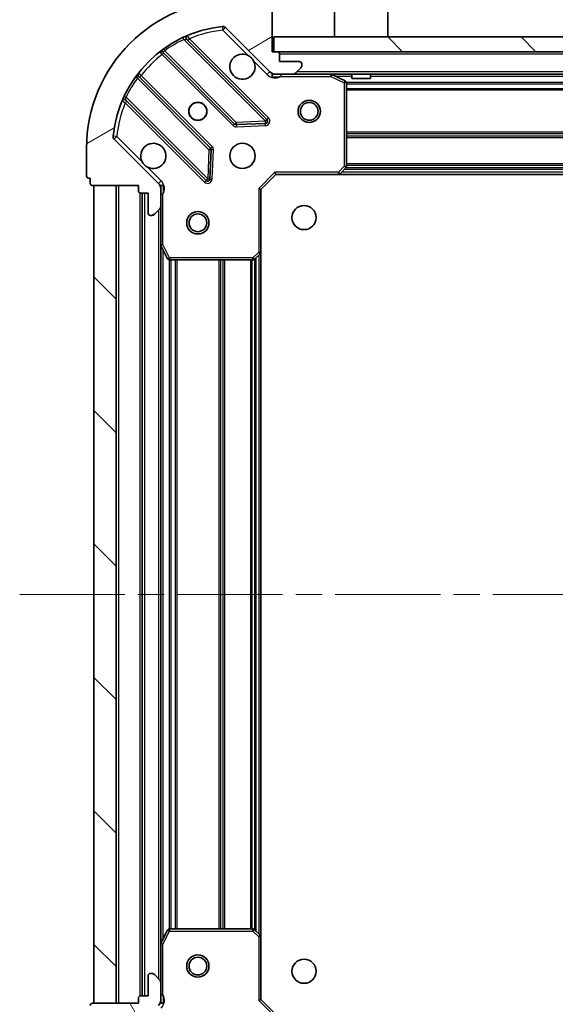
# Model space of a CAD drawing. Units: millimetres. Extents: x 0 to 6577, y 0 to 1124.
# Drawn here: x 1102 to 1174, y 837 to 969 of the extents above; entities that cross this region are included whole.
import ezdxf

# ---------------------------------------------------------------- set-up
doc = ezdxf.new("R2010")
doc.units = ezdxf.units.MM
doc.header["$LTSCALE"] = 2.5
doc.linetypes.add('CHAIN', pattern=[0.35429999999999995, 0.2362, -0.0295, 0.0591, -0.0295])
doc.layers.get('Defpoints').update_dxf_attribs({"lineweight": 25})
doc.layers.add('Centerline (ISO)', color=7, linetype='Continuous', lineweight=18, true_color=0x80ffff)
doc.layers.add('Hatch (ISO)', color=1, linetype='Continuous', lineweight=18, true_color=0xff0000)
for name, color, linetype, lineweight in [('Dimension (ISO)', 7, 'Continuous', 18), ('Dimension (ISO) @ 1', 7, 'Continuous', 18), ('Visible (ISO)', 7, 'Continuous', 35), ('Visible Narrow (ISO)', 7, 'Continuous', 25)]:
    doc.layers.add(name, color=color, linetype=linetype, lineweight=lineweight)
doc.styles.add('Note Text (TK)', font='MS PGothic.ttf')
doc.dimstyles.new('Default - Method 1b (TK)', dxfattribs={"dimscale": 2.5, "dimtxt": 2.5, "dimasz": 2.5, "dimexe": 1, "dimexo": 1.5, "dimgap": 1, "dimtad": 1, "dimrnd": 1e-08, "dimdsep": 46, "dimtxsty": 'Note Text (TK)', "dimcen": 0.09, "dimdle": 5, "dimclrd": 100, "dimclre": 100, "dimclrt": 7, "dimadec": 1, "dimazin": 1, "dimtfac": 1, "dimtmove": 0, "dimatfit": 3, "dimfxl": 0, "dimtolj": 1, "dimlwd": -1, "dimlwe": -1, "dimarcsym": 0})
pattern_1 = [(135.00021045915, (929.5, -32.00000000000003), (-8.980223134685914, -8.980289107331227), [])]

# ---------------------------------------------------------------- blocks, each defined once
blk = doc.blocks.new('*D37')
at = {"layer": 'Defpoints', "color": 0, "transparency": 16777216}
for p in [(1134.625519784002, 837.6363731148159), (1247.625519784002, 837.636373114816), (1247.625519784002, 761.636373114816)]:
    blk.add_point(p, dxfattribs=at)
at = {"layer": 'Dimension (ISO)', "color": 100, "transparency": 16777216}
for p, q in [((1134.625519784002, 831.6363731148159), (1134.625519784002, 757.636373114816)), ((1247.625519784002, 831.636373114816), (1247.625519784002, 757.636373114816)), ((1144.625519784002, 761.636373114816), (1237.625519784002, 761.636373114816))]:
    blk.add_line(p, q, dxfattribs=at)
for points in [[(1144.625519784002, 763.3030397814827), (1144.625519784002, 759.9697064481494), (1134.625519784002, 761.636373114816)], [(1237.625519784002, 763.3030397814827), (1237.625519784002, 759.9697064481494), (1247.625519784002, 761.636373114816)]]:
    blk.add_solid(points, dxfattribs=at)
at = {"layer": 'Dimension (ISO)', "color": 7, "transparency": 16777216, "insert": (1181.352792511275, 770.636373114816), "char_height": 10, "attachment_point": 4, "style": 'Note Text (TK)'}
blk.add_mtext('\\A1;113', dxfattribs=at)

msp = doc.modelspace()

# ---------------------------------------------------------------- hatches: boundary and pattern name
at = {"layer": 'Hatch (ISO)'}
h = msp.add_hatch(dxfattribs=at)
h.set_pattern_fill('ANSI31', color=256, scale=101.6, angle=-14.999977780745, style=0)
h.set_pattern_definition([(30.000022219255, (929.5, -32.00000000000003), (-6.350004265217327, 10.9985201655369), [])])
edge = h.paths.add_edge_path()
edge.add_line((1118.125519784002, 947.1363731148159), (1118.125519784002, 946.4363731148159))
edge.add_ellipse((1118.425519784002, 946.4363731148159), major_axis=(-3.33066907387547e-15, -0.2999999999999958), ratio=1, start_angle=270.0000000000006, end_angle=360.0000000000023)
edge.add_line((1118.425519784002, 946.1363731148158), (1119.425519784002, 946.1363731148158))
edge.add_line((1119.425519784002, 946.1363731148158), (1119.425519784002, 943.4363731148158))
edge.add_ellipse((1119.725519784002, 943.4363731148159), major_axis=(2.220446049250313e-15, -0.3000000000000014), ratio=1, start_angle=269.9999999999996, end_angle=359.9999999999978)
edge.add_line((1119.725519784002, 943.1363731148159), (1119.918413002816, 943.1363731148159))
edge.add_ellipse((1119.918413002816, 943.6363731148158), major_axis=(0.4999999999999982, -5.236145716884287e-34), ratio=1, start_angle=270, end_angle=314.9999999999978)
edge.add_line((1120.271966393409, 943.2828197242227), (1120.979073174596, 943.9899265054092))
edge.add_ellipse((1120.625519784002, 944.3434798960025), major_axis=(0.3535533905932309, 0.3535533905932953), ratio=1, start_angle=269.9999999999991, end_angle=314.9999999999958)
edge.add_line((1121.125519784002, 944.3434798960025), (1121.125519784002, 946.7221595524428))
edge.add_ellipse((1120.125519784002, 946.7221595524429), major_axis=(1.110223024625157e-15, 1.000000000000001), ratio=1, start_angle=269.9999999999995, end_angle=315.0000000000001)
edge.add_line((1120.832626565189, 947.4292663336294), (1114.854641785826, 953.4072511129925))
edge.add_ellipse((1115.208195176419, 953.7608045035859), major_axis=(-0.3535533905933094, 0.3535533905932354), ratio=1, start_angle=39.17289348887459, end_angle=89.99999999999977, ccw=False)
edge.add_ellipse((1131.125519784002, 952.1363731148159), major_axis=(1.675194869668967, 16.41474100157035), ratio=1, start_angle=11.65421302223848, end_angle=90, ccw=False)
edge.add_ellipse((1129.501088395232, 968.0536977223993), major_axis=(0.4974163939869647, 0.05076348089907536), ratio=1, start_angle=39.17289348887232, end_angle=90.0000000000004, ccw=False)
edge.add_line((1129.854641785826, 968.4072511129925), (1135.832626565189, 962.4292663336294))
edge.add_ellipse((1136.539733346375, 963.1363731148159), major_axis=(0.7071067811865551, -0.7071067811865529), ratio=1, start_angle=269.9999999999999, end_angle=314.9999999999994)
edge.add_line((1136.539733346375, 962.1363731148159), (1138.918413002816, 962.1363731148159))
edge.add_ellipse((1138.918413002816, 962.6363731148159), major_axis=(0.4999999999999849, -6.661338147750938e-15), ratio=1, start_angle=269.9999999999997, end_angle=314.9999999999936)
edge.add_line((1139.271966393409, 962.2828197242226), (1139.979073174596, 962.9899265054091))
edge.add_ellipse((1139.625519784002, 963.3434798960025), major_axis=(0.3535533905932665, 0.3535533905932909), ratio=1, start_angle=270.0000000000002, end_angle=314.999999999998)
edge.add_line((1140.125519784002, 963.3434798960025), (1140.125519784002, 963.5363731148159))
edge.add_ellipse((1139.825519784002, 963.5363731148159), major_axis=(-1.110223024625157e-15, 0.3000000000000025), ratio=1, start_angle=270.0000000000015, end_angle=359.9999999999998)
edge.add_line((1139.825519784002, 963.836373114816), (1137.125519784002, 963.836373114816))
edge.add_line((1137.125519784002, 963.836373114816), (1137.125519784002, 964.836373114816))
edge.add_ellipse((1136.825519784002, 964.8363731148158), major_axis=(4.440892098500625e-15, 0.2999999999999969), ratio=1, start_angle=269.9999999999991, end_angle=359.9999999999975)
edge.add_line((1136.825519784002, 965.1363731148159), (1136.125519784002, 965.1363731148159))
edge.add_line((1136.125519784002, 965.1363731148159), (1136.125519784002, 971.336373114816))
edge.add_ellipse((1135.825519784002, 971.336373114816), major_axis=(2.220446049250313e-15, 0.3000000000000003), ratio=1, start_angle=269.9999999999987, end_angle=360.0000000000004)
edge.add_line((1135.825519784002, 971.636373114816), (1135.125519784002, 971.636373114816))
edge.add_line((1135.125519784002, 971.636373114816), (1135.125519784002, 971.836373114816))
edge.add_ellipse((1134.825519784002, 971.836373114816), major_axis=(2.220446049250313e-15, 0.299999999999998), ratio=1, start_angle=269.9999999999987, end_angle=360.0000000000021)
edge.add_line((1134.825519784002, 972.1363731148159), (1131.125519784002, 972.1363731148159))
edge.add_ellipse((1131.125519784002, 952.1363731148159), major_axis=(-20, -8.881784197001252e-15), ratio=1, start_angle=270, end_angle=360)
edge.add_line((1111.125519784002, 952.1363731148159), (1111.125519784002, 948.4363731148159))
edge.add_ellipse((1111.425519784002, 948.4363731148159), major_axis=(-2.602659084594216e-34, -0.3000000000000003), ratio=1, start_angle=270, end_angle=360)
edge.add_line((1111.425519784002, 948.1363731148159), (1111.625519784002, 948.1363731148159))
edge.add_line((1111.625519784002, 948.1363731148159), (1111.625519784002, 947.4363731148159))
edge.add_ellipse((1111.925519784002, 947.436373114816), major_axis=(-3.33066907387547e-15, -0.2999999999999958), ratio=1, start_angle=270.0000000000006, end_angle=360.0000000000023)
edge.add_line((1111.925519784002, 947.1363731148159), (1118.125519784002, 947.1363731148159))
h = msp.add_hatch(dxfattribs=at)
h.set_pattern_fill('ANSI31', color=256, scale=101.6, angle=90.00021045915, style=0)
h.set_pattern_definition(pattern_1)
h.paths.add_polyline_path([(1136.375519784002, 967.1363731148159), (1136.375519784002, 965.1363731148159), (1245.875519784002, 965.1363731148159), (1245.875519784002, 967.1363731148159)])
h = msp.add_hatch(dxfattribs=at)
h.set_pattern_fill('ANSI31', color=256, scale=101.6, angle=90.00021045915, style=0)
h.set_pattern_definition(pattern_1)
h.paths.add_polyline_path([(1112.125519784002, 947.1363731148163), (1112.125519784002, 837.1363731148163), (1115.125519784002, 837.1363731148163), (1115.125519784002, 947.1363731148163)])
h = msp.add_hatch(dxfattribs=at)
h.set_pattern_fill('ANSI31', color=256, scale=101.6, angle=75.00017538262, style=0)
h.set_pattern_definition([(120.00017538262, (929.5, -32.00000000000003), (-10.99850319063437, -6.350033666493876), [])])
edge = h.paths.add_edge_path()
edge.add_line((1136.125519784002, 819.136373114816), (1136.825519784002, 819.136373114816))
edge.add_ellipse((1136.825519784002, 819.4363731148159), major_axis=(0.2999999999999958, -3.33066907387547e-15), ratio=1, start_angle=270.0000000000006, end_angle=360.0000000000023)
edge.add_line((1137.125519784002, 819.436373114816), (1137.125519784002, 820.436373114816))
edge.add_line((1137.125519784002, 820.436373114816), (1139.825519784002, 820.436373114816))
edge.add_ellipse((1139.825519784002, 820.7363731148159), major_axis=(0.3000000000000014, 2.220446049250313e-15), ratio=1, start_angle=269.9999999999996, end_angle=359.9999999999978)
edge.add_line((1140.125519784002, 820.7363731148159), (1140.125519784002, 820.9292663336294))
edge.add_ellipse((1139.625519784002, 820.9292663336294), major_axis=(5.236145716884287e-34, 0.4999999999999982), ratio=1, start_angle=270, end_angle=314.9999999999978)
edge.add_line((1139.979073174596, 821.2828197242226), (1139.271966393409, 821.9899265054091))
edge.add_ellipse((1138.918413002816, 821.636373114816), major_axis=(-0.3535533905932953, 0.3535533905932309), ratio=1, start_angle=269.9999999999991, end_angle=314.9999999999958)
edge.add_line((1138.918413002816, 822.1363731148159), (1136.539733346375, 822.1363731148159))
edge.add_ellipse((1136.539733346375, 821.1363731148158), major_axis=(-1.000000000000001, 1.110223024625157e-15), ratio=1, start_angle=269.9999999999995, end_angle=315.0000000000001)
edge.add_line((1135.832626565189, 821.8434798960025), (1129.854641785826, 815.8654951166393))
edge.add_ellipse((1129.501088395233, 816.2190485072326), major_axis=(-0.3535533905932354, -0.3535533905933094), ratio=1, start_angle=39.17289348887459, end_angle=89.99999999999977, ccw=False)
edge.add_ellipse((1131.125519784002, 832.1363731148159), major_axis=(-16.41474100157035, 1.675194869668967), ratio=1, start_angle=11.65421302223848, end_angle=90, ccw=False)
edge.add_ellipse((1115.208195176419, 830.511941726046), major_axis=(-0.05076348089907536, 0.4974163939869647), ratio=1, start_angle=39.17289348887232, end_angle=90.0000000000004, ccw=False)
edge.add_line((1114.854641785826, 830.8654951166393), (1120.832626565189, 836.8434798960025))
edge.add_ellipse((1120.125519784002, 837.550586677189), major_axis=(0.7071067811865529, 0.7071067811865551), ratio=1, start_angle=269.9999999999999, end_angle=314.9999999999994)
edge.add_line((1121.125519784002, 837.550586677189), (1121.125519784002, 839.9292663336295))
edge.add_ellipse((1120.625519784002, 839.9292663336295), major_axis=(6.661338147750938e-15, 0.4999999999999849), ratio=1, start_angle=269.9999999999997, end_angle=314.9999999999936)
edge.add_line((1120.979073174596, 840.2828197242227), (1120.271966393409, 840.9899265054092))
edge.add_ellipse((1119.918413002816, 840.6363731148159), major_axis=(-0.3535533905932909, 0.3535533905932665), ratio=1, start_angle=270.0000000000002, end_angle=314.999999999998)
edge.add_line((1119.918413002816, 841.1363731148158), (1119.725519784002, 841.1363731148158))
edge.add_ellipse((1119.725519784002, 840.8363731148158), major_axis=(-0.3000000000000025, -1.110223024625157e-15), ratio=1, start_angle=270.0000000000015, end_angle=359.9999999999998)
edge.add_line((1119.425519784002, 840.8363731148158), (1119.425519784002, 838.1363731148158))
edge.add_line((1119.425519784002, 838.1363731148159), (1118.425519784002, 838.1363731148159))
edge.add_ellipse((1118.425519784002, 837.8363731148158), major_axis=(-0.2999999999999969, 4.440892098500625e-15), ratio=1, start_angle=269.9999999999991, end_angle=359.9999999999975)
edge.add_line((1118.125519784002, 837.8363731148158), (1118.125519784002, 837.1363731148158))
edge.add_line((1118.125519784002, 837.1363731148159), (1111.925519784002, 837.1363731148159))
edge.add_ellipse((1111.925519784002, 836.836373114816), major_axis=(-0.3000000000000003, 2.220446049250313e-15), ratio=1, start_angle=269.9999999999987, end_angle=360.0000000000004)
edge.add_line((1111.625519784002, 836.836373114816), (1111.625519784002, 836.1363731148159))
edge.add_line((1111.625519784002, 836.1363731148158), (1111.425519784002, 836.1363731148158))
edge.add_ellipse((1111.425519784002, 835.8363731148158), major_axis=(-0.299999999999998, 2.220446049250313e-15), ratio=1, start_angle=269.9999999999987, end_angle=360.0000000000021)
edge.add_line((1111.125519784002, 835.8363731148158), (1111.125519784002, 832.1363731148158))
edge.add_ellipse((1131.125519784002, 832.1363731148159), major_axis=(8.881784197001252e-15, -20), ratio=1, start_angle=270, end_angle=360)
edge.add_line((1131.125519784002, 812.1363731148159), (1134.825519784002, 812.1363731148159))
edge.add_ellipse((1134.825519784002, 812.436373114816), major_axis=(0.3000000000000003, -2.602659084594216e-34), ratio=1, start_angle=270, end_angle=360)
edge.add_line((1135.125519784002, 812.436373114816), (1135.125519784002, 812.636373114816))
edge.add_line((1135.125519784002, 812.6363731148159), (1135.825519784002, 812.6363731148159))
edge.add_ellipse((1135.825519784002, 812.936373114816), major_axis=(0.2999999999999958, -3.33066907387547e-15), ratio=1, start_angle=270.0000000000006, end_angle=360.0000000000023)
edge.add_line((1136.125519784002, 812.936373114816), (1136.125519784002, 819.136373114816))

# ---------------------------------------------------------------- linework, layer by layer
at = {"layer": 'Centerline (ISO)', "linetype": 'CHAIN', "ltscale": 23.99096870422363}
msp.add_line((1102.125519784002, 892.136373114816), (1280.125519784002, 892.1363731148159), dxfattribs=at)
at = {"layer": 'Visible (ISO)'}
for p, q in [((1136.125519784002, 965.1363731148159), (1136.125519784002, 971.336373114816)), ((1144.525519784002, 967.1363731148159), (1144.525519784002, 970.536373114816)), ((1151.725519784002, 967.1363731148159), (1151.725519784002, 970.536373114816)), ((1129.854641785826, 968.4072511129925), (1135.832626565189, 962.4292663336295)), ((1136.375519784002, 967.1363731148159), (1136.375519784002, 965.1363731148159)), ((1245.875519784002, 967.1363731148159), (1136.375519784002, 967.1363731148159)), ((1135.436343282978, 956.02554961584), (1124.613002772554, 966.8488901262643)), ((1121.382996895263, 965.1291485352497), (1131.08243198664, 955.4297134438721)), ((1136.825519784002, 965.1363731148159), (1136.125519784002, 965.1363731148159)), ((1136.375519784002, 965.1363731148159), (1245.875519784002, 965.1363731148159)), ((1137.125519784002, 963.836373114816), (1137.125519784002, 964.8363731148158)), ((1139.825519784002, 963.836373114816), (1137.125519784002, 963.836373114816)), ((1140.125519784002, 963.3434798960025), (1140.125519784002, 963.5363731148159)), ((1127.832179454946, 952.1794609121779), (1118.132744363569, 961.8788960035555)), ((1136.125519784002, 962.2261933936913), (1136.125519784002, 962.1363731148158)), ((1136.539733346375, 962.1363731148158), (1136.125519784002, 962.1363731148158)), ((1136.125519784002, 962.1358947777843), (1136.125519784002, 961.7861075749474)), ((1136.539733346375, 962.1363731148159), (1138.918413002816, 962.1363731148159)), ((1243.332626565189, 962.1363731148159), (1138.918413002816, 962.1363731148158)), ((1139.271966393409, 962.2828197242227), (1139.979073174596, 962.9899265054092)), ((1145.959683862652, 961.2192910754909), (1144.188863469402, 962.104701272116)), ((1146.875519784002, 962.1363731148159), (1146.875519784002, 961.5363731148159)), ((1149.375519784002, 962.1363731148159), (1149.375519784002, 961.5363731148159)), ((1146.125519784002, 949.7545911911948), (1146.125519784002, 960.950962918191)), ((1146.875519784002, 961.5363731148159), (1149.375519784002, 961.5363731148159)), ((1116.413002772554, 958.6488901262644), (1127.236343282978, 947.82554961584)), ((1131.307649837206, 955.3421310117534), (1135.237297064832, 955.5137031150095)), ((1120.832626565189, 947.4292663336295), (1114.854641785826, 953.4072511129925)), ((1111.125519784002, 952.1363731148159), (1111.125519784002, 948.4363731148159)), ((1127.748189783809, 948.0245958339863), (1127.919761887065, 951.9542430616123)), ((1134.625519784002, 946.636373114816), (1136.625519784002, 948.636373114816)), ((1136.50125571529, 948.936373114816), (1136.625519784002, 948.636373114816)), ((1136.625519784002, 948.636373114816), (1145.062122318741, 948.636373114816)), ((1237.188917249264, 948.636373114816), (1145.062122318741, 948.6363731148158)), ((1145.281475367736, 948.7317167201036), (1146.044872832997, 949.5499347964826)), ((1111.425519784002, 948.1363731148159), (1111.625519784002, 948.1363731148159)), ((1111.625519784002, 948.1363731148159), (1111.625519784002, 947.436373114816)), ((1111.925519784002, 947.1363731148159), (1118.125519784002, 947.1363731148159)), ((1112.125519784002, 947.1363731148163), (1112.125519784002, 837.1363731148159)), ((1115.125519784002, 947.1363731148163), (1112.125519784002, 947.1363731148163)), ((1115.125519784002, 837.1363731148159), (1115.125519784002, 947.1363731148163)), ((1118.125519784002, 947.1363731148159), (1118.125519784002, 946.4363731148159)), ((1118.425519784002, 946.136373114816), (1119.425519784002, 946.136373114816)), ((1118.625519784002, 946.136373114816), (1118.625519784002, 838.1363731148156)), ((1119.425519784002, 946.136373114816), (1119.425519784002, 943.4363731148159)), ((1121.035699505127, 947.1363731148159), (1121.475785323871, 947.1363731148159)), ((1121.125519784002, 947.1363731148159), (1121.125519784002, 946.7221595524429)), ((1121.125519784002, 944.3434798960025), (1121.125519784002, 946.7221595524429)), ((1134.625519784002, 946.6363731148158), (1134.325519784002, 946.7606371835278)), ((1134.625519784002, 938.1997705800774), (1134.625519784002, 946.636373114816)), ((1120.271966393409, 943.2828197242227), (1120.979073174596, 943.9899265054092)), ((1121.125519784002, 944.3434798960025), (1121.125519784002, 939.2071935080658)), ((1119.725519784002, 943.1363731148159), (1119.918413002816, 943.1363731148159)), ((1121.125519784002, 939.2071935080658), (1121.125519784002, 845.0655527215658)), ((1121.157191626702, 939.0730294294159), (1122.042601823327, 937.302209036166)), ((1133.711958102336, 937.2170200658211), (1134.530176178715, 937.9804175310826)), ((1134.625519784002, 938.1997705800774), (1134.625519784002, 846.0729756495542)), ((1122.310929980627, 937.1363731148159), (1133.507301707623, 937.1363731148159)), ((1122.042601823327, 846.9705371934658), (1121.157191626702, 845.1997168002158)), ((1133.507301707623, 847.1363731148159), (1122.310929980627, 847.1363731148159)), ((1134.530176178715, 846.2923286985495), (1133.711958102336, 847.0557261638107)), ((1134.625519784002, 837.6363731148159), (1134.625519784002, 846.0729756495545)), ((1121.125519784002, 845.0655527215661), (1121.125519784002, 839.9292663336295)), ((1119.425519784002, 840.836373114816), (1119.425519784002, 838.1363731148159)), ((1119.918413002816, 841.136373114816), (1119.725519784002, 841.136373114816)), ((1120.979073174596, 840.2828197242227), (1120.271966393409, 840.9899265054092)), ((1121.125519784002, 837.550586677189), (1121.125519784002, 839.9292663336295)), ((1118.125519784002, 837.8363731148158), (1118.125519784002, 837.1363731148159)), ((1119.425519784002, 838.1363731148159), (1118.425519784002, 838.1363731148159)), ((1121.125519784002, 837.550586677189), (1121.125519784002, 837.1363731148159)), ((1134.325519784002, 837.5121090461041), (1134.625519784002, 837.636373114816)), ((1136.625519784002, 835.6363731148159), (1134.625519784002, 837.6363731148159)), ((1118.125519784002, 837.1363731148159), (1111.925519784002, 837.1363731148159)), ((1112.125519784002, 837.1363731148159), (1115.125519784002, 837.1363731148159)), ((1121.035699505127, 837.1363731148159), (1121.475785323871, 837.1363731148159))]:
    msp.add_line(p, q, dxfattribs=at)
for centre, radius in [((1126.125519784002, 957.1363731148159), 1.2295), ((1126.125519784002, 957.1363731148159), 1.2), ((1141.125519784002, 957.1363731148159), 1.499999999999999), ((1141.125519784002, 957.1363731148159), 1.193274999999999), ((1132.125519784002, 951.136373114816), 1.7), ((1126.125519784002, 942.1363731148163), 1.5), ((1126.125519784002, 942.1363731148163), 1.193275), ((1140.425519784002, 942.8363731148158), 1.621), ((1126.125519784002, 842.1363731148159), 1.499999999999999), ((1126.125519784002, 842.1363731148159), 1.193274999999999), ((1140.425519784002, 841.4363731148159), 1.621)]:
    msp.add_circle(centre, radius, dxfattribs=at)
for centre, radius, start, end in [((1131.125519784002, 952.1363731148159), 20, 90, 180), ((1131.125519784002, 952.1363731148159), 16.5, 95.82710651111651, 174.1728934888805), ((1129.501088395232, 968.0536977223993), 0.5, 44.99999999999088, 95.82710651112306), ((1124.82513480691, 967.0610221606203), 0.3, 112.8868583965126, 224.9999999999972), ((1121.170864860907, 964.9170165008936), 0.300000000000002, 44.99999999999735, 127.9144996875297), ((1132.125519784002, 963.1363731148159), 1.7, 62.49982881929314, 27.50017118070021), ((1136.825519784002, 964.8363731148158), 0.3, 0, 90), ((1139.825519784002, 963.5363731148159), 0.3, 0, 90), ((1139.625519784002, 963.3434798960025), 0.5000000000000001, 315.0000000000091, 0), ((1118.344876397925, 962.0910280379114), 0.299999999999998, 142.085500312445, 224.9999999999902), ((1136.539733346375, 963.1363731148159), 1, 225.0000000000004, 270), ((1138.918413002816, 962.6363731148159), 0.5, 270, 314.9999999999912), ((1144.054699390752, 961.836373114816), 0.3, 63.43494882294156, 90.00000000000652), ((1145.825519784002, 960.950962918191), 0.3, 0, 63.43494882292747), ((1116.200870738198, 958.4367580919084), 0.300000000000001, 44.99999999999735, 157.1131416034927), ((1131.294564020996, 955.6418454782281), 0.3, 224.9999999999972, 272.4999999999921), ((1135.224211248622, 955.813417581484), 0.299999999999998, 272.5000000000051, 44.99999999999735), ((1115.208195176419, 953.7608045035859), 0.5, 174.1728934888868, 225.0000000000086), ((1120.125519784002, 951.136373114816), 1.7, 242.4998288192924, 207.5001711807001), ((1127.62004742059, 951.967328877822), 0.300000000000001, 357.499999999998, 44.99999999999735), ((1145.062122318741, 948.936373114816), 0.3, 270, 316.985142794813), ((1145.825519784002, 949.7545911911948), 0.3, 316.985142794813, 0), ((1111.425519784002, 948.4363731148159), 0.3, 180, 270), ((1111.925519784002, 947.436373114816), 0.3, 180, 270), ((1120.125519784002, 946.7221595524429), 1, 0, 45.00000000000041), ((1127.448475317334, 948.037681650196), 0.3, 224.9999999999902, 357.499999999998), ((1118.425519784002, 946.436373114816), 0.3, 180, 270), ((1119.725519784002, 943.4363731148159), 0.3, 180, 270), ((1119.918413002816, 943.636373114816), 0.5, 270, 315.0000000000016), ((1120.625519784002, 944.3434798960025), 0.5000000000000001, 315.0000000000091, 0), ((1121.425519784002, 939.2071935080658), 0.3, 180, 206.5650511770715), ((1134.325519784002, 938.1997705800774), 0.3, 313.0148572052083, 0), ((1122.310929980627, 937.436373114816), 0.3, 206.5650511770693, 269.9999999999935), ((1133.507301707623, 937.436373114816), 0.300000000000003, 270, 313.014857205206), ((1122.310929980627, 846.836373114816), 0.3, 90, 153.4349488229284), ((1133.507301707623, 846.836373114816), 0.3, 46.9851427947917, 89.99999999999349), ((1121.425519784002, 845.0655527215661), 0.3, 153.4349488229308, 180), ((1134.325519784002, 846.0729756495545), 0.3, 0, 46.98514279481922), ((1119.725519784002, 840.836373114816), 0.3, 90, 180), ((1119.918413002816, 840.6363731148159), 0.5000000000000001, 44.99999999999232, 89.99999999999349), ((1120.625519784002, 839.9292663336295), 0.5, 0, 44.99999999999088), ((1118.425519784002, 837.8363731148158), 0.3, 90, 180), ((1120.125519784002, 837.550586677189), 1, 314.9999999999987, 0), ((1111.925519784002, 836.836373114816), 0.3, 90, 180)]:
    msp.add_arc(centre, radius, start, end, dxfattribs=at)
for points, knots in [([(1132.910496931656, 964.6442891859754), (1133.065004132628, 964.5632823170845), (1133.208755276503, 964.4573006783494), (1133.446447347536, 964.2196086073168), (1133.552428986271, 964.0758574634422), (1133.633435855162, 963.9213502624699)], [0.2789125936271541, 0.2789125936271541, 0.2789125936271541, 0.2789125936271541, 0.3293346962055699, 0.3293346962055699, 0.3797567987839843, 0.3797567987839843, 0.3797567987839843, 0.3797567987839843]), ([(1119.340542636348, 949.6284570436565), (1119.186035435376, 949.7094639125476), (1119.042284291501, 949.8154455512826), (1118.804592220469, 950.0531376223151), (1118.698610581734, 950.1968887661898), (1118.617603712843, 950.3513959671619)], [0.2789125936271487, 0.2789125936271487, 0.2789125936271487, 0.2789125936271487, 0.3293346962055607, 0.3293346962055607, 0.3797567987839747, 0.3797567987839747, 0.3797567987839747, 0.3797567987839747])]:
    msp.add_open_spline(points, degree=3, knots=knots, dxfattribs=at)
at = {"layer": 'Visible Narrow (ISO)'}
for p, q in [((1129.450324914333, 968.5511141163863), (1129.501088395232, 968.0536977223993)), ((1129.501088395232, 968.0536977223993), (1129.854641785826, 968.4072511129925)), ((1124.238208740381, 966.7994200897256), (1124.110665943277, 967.0709579966683)), ((1129.501088395232, 968.0536977223993), (1132.910496931656, 964.6442891859754)), ((1124.238208740381, 966.7994200897256), (1135.224211248622, 955.813417581484)), ((1124.765810547208, 966.6960823516102), (1124.977942581564, 966.9082143859662)), ((1135.648475317334, 956.2376816501959), (1124.977942581564, 966.9082143859662)), ((1121.525520335552, 964.98662509496), (1121.313388301196, 964.7744930606041)), ((1121.313388301196, 964.7744930606041), (1130.870299952284, 955.217581409516)), ((1121.480582164207, 965.5238739387285), (1121.655944666385, 965.2804648328392)), ((1131.294564020996, 955.6418454782281), (1121.655944666385, 965.2804648328392)), ((1245.125519784002, 964.8363731148158), (1137.125519784002, 964.8363731148158)), ((1133.633435855162, 963.9213502624699), (1135.479073174596, 962.075712943036)), ((1117.981428065979, 961.6059482324331), (1117.73801896009, 961.7813107346112)), ((1118.275267803858, 961.7363725632658), (1118.487399838214, 961.9485045976219)), ((1128.044311489302, 952.3915929465339), (1118.487399838214, 961.9485045976219)), ((1135.479073174596, 962.075712943036), (1135.832626565189, 962.4292663336294)), ((1137.288064823742, 962.1363731148159), (1137.28806482374, 961.8363731148195)), ((1137.28806482374, 961.836373114816), (1144.054699390752, 961.836373114816)), ((1242.825519784002, 962.436373114816), (1139.425519784002, 962.4363731148158)), ((1144.054699390752, 961.836373114816), (1144.054699390752, 962.1363731148159)), ((1144.188863469402, 962.104701272116), (1144.054699390752, 961.836373114816)), ((1144.054699390752, 961.836373114816), (1145.825519784002, 960.950962918191)), ((1146.875519784002, 961.836373114816), (1144.725519784002, 961.8363731148158)), ((1232.875519784002, 961.836373114816), (1149.375519784002, 961.836373114816)), ((1117.981428065979, 961.6059482324331), (1127.62004742059, 951.967328877822)), ((1145.825519784002, 960.950962918191), (1145.959683862652, 961.2192910754909)), ((1145.825519784002, 960.950962918191), (1145.825519784002, 949.7545911911948)), ((1146.125519784002, 960.950962918191), (1145.825519784002, 960.950962918191)), ((1236.131514712521, 961.0106371835279), (1146.119524855483, 961.0106371835278)), ((1236.125519784002, 960.7985051491719), (1146.125519784002, 960.7985051491719)), ((1116.19093490215, 959.1512269555417), (1116.462472809093, 959.0236841584376)), ((1236.125519784002, 960.17424108046), (1146.125519784002, 960.1742410804599)), ((1236.125519784002, 959.9621090461039), (1146.125519784002, 959.9621090461039)), ((1116.565810547208, 958.4960823516103), (1116.353678512852, 958.2839503172544)), ((1116.353678512852, 958.2839503172544), (1127.024211248622, 947.6134175814841)), ((1127.448475317334, 948.037681650196), (1116.462472809093, 959.0236841584376)), ((1130.870299952284, 955.217581409516), (1131.08243198664, 955.4297134438721)), ((1131.08243198664, 955.4297134438722), (1131.294564020996, 955.6418454782281)), ((1135.224211248622, 955.813417581484), (1131.294564020996, 955.6418454782281)), ((1131.294564020996, 955.6418454782281), (1131.307649837206, 955.3421310117535)), ((1131.307649837206, 955.3421310117534), (1131.320735653416, 955.0424165452789)), ((1131.320735653416, 955.0424165452789), (1135.250382881042, 955.2139886485348)), ((1135.224211248622, 955.813417581484), (1135.436343282978, 956.02554961584)), ((1135.237297064832, 955.5137031150095), (1135.224211248622, 955.813417581484)), ((1135.250382881042, 955.2139886485348), (1135.237297064832, 955.5137031150093)), ((1135.436343282978, 956.02554961584), (1135.648475317334, 956.2376816501959)), ((1236.125519784002, 954.3106371835279), (1146.125519784002, 954.3106371835278)), ((1236.125519784002, 954.0985051491718), (1146.125519784002, 954.0985051491718)), ((1115.208195176419, 953.7608045035859), (1114.710778782432, 953.8115679844849)), ((1114.854641785826, 953.4072511129926), (1115.208195176419, 953.7608045035859)), ((1118.617603712843, 950.3513959671619), (1115.208195176419, 953.7608045035859)), ((1236.125519784002, 953.77424108046), (1146.125519784002, 953.7742410804599)), ((1236.125519784002, 953.562109046104), (1146.125519784002, 953.562109046104)), ((1127.62004742059, 951.967328877822), (1127.448475317334, 948.037681650196)), ((1127.62004742059, 951.967328877822), (1127.832179454946, 952.1794609121779)), ((1127.919761887065, 951.9542430616123), (1127.62004742059, 951.967328877822)), ((1127.832179454946, 952.179460912178), (1128.044311489302, 952.3915929465339)), ((1128.219476353539, 951.9411572454027), (1127.919761887065, 951.9542430616123)), ((1128.047904250283, 948.0115100177767), (1128.219476353539, 951.9411572454027)), ((1236.125519784002, 950.0606371835279), (1146.125519784002, 950.0606371835278)), ((1236.125519784002, 949.8485051491718), (1146.125519784002, 949.8485051491718)), ((1121.186179955782, 947.7828197242227), (1119.340542636348, 949.6284570436565)), ((1134.325519784002, 946.7606371835278), (1136.50125571529, 948.9363731148159)), ((1145.062122318741, 948.9363731148159), (1136.50125571529, 948.9363731148159)), ((1145.825519784002, 949.7545911911948), (1145.062122318741, 948.9363731148159)), ((1145.062122318741, 948.936373114816), (1145.281475367736, 948.7317167201038)), ((1145.062122318741, 948.636373114816), (1145.062122318741, 948.936373114816)), ((1236.778619784002, 948.936373114816), (1145.472419784002, 948.9363731148159)), ((1236.428058160111, 949.312109046104), (1145.822981407894, 949.312109046104)), ((1146.044872832997, 949.5499347964826), (1145.825519784002, 949.7545911911948)), ((1145.825519784002, 949.7545911911948), (1146.125519784002, 949.7545911911948)), ((1236.230138972056, 949.5242410804601), (1146.020900595948, 949.5242410804599)), ((1121.186179955782, 947.7828197242227), (1120.832626565189, 947.4292663336295)), ((1127.024211248622, 947.6134175814841), (1127.236343282978, 947.82554961584)), ((1127.236343282978, 947.82554961584), (1127.448475317334, 948.037681650196)), ((1127.448475317334, 948.037681650196), (1127.748189783809, 948.0245958339863)), ((1127.748189783809, 948.0245958339863), (1128.047904250283, 948.0115100177767)), ((1115.425519784002, 947.1363731148163), (1115.425519784002, 837.1363731148159)), ((1118.325519784002, 946.1535304023416), (1118.325519784002, 838.11921582729)), ((1118.925519784002, 946.136373114816), (1118.925519784002, 838.1363731148156)), ((1121.125519784002, 945.9738280750881), (1121.425519784002, 945.9738280750881)), ((1121.425519784002, 939.2071935080658), (1121.425519784002, 945.9738280750881)), ((1134.325519784002, 946.7606371835278), (1134.325519784002, 938.1997705800774)), ((1120.825519784002, 943.8363731148155), (1120.825519784002, 840.4363731148161)), ((1121.125519784002, 939.2071935080658), (1121.425519784002, 939.2071935080658)), ((1121.425519784002, 939.2071935080658), (1121.157191626702, 939.0730294294159)), ((1122.310929980627, 937.436373114816), (1121.425519784002, 939.2071935080658)), ((1121.425519784002, 938.5363731148167), (1121.425519784002, 845.7363731148148)), ((1134.325519784002, 938.1997705800774), (1133.507301707623, 937.436373114816)), ((1134.325519784002, 938.1997705800774), (1134.625519784002, 938.1997705800774)), ((1134.530176178715, 937.9804175310824), (1134.325519784002, 938.1997705800774)), ((1122.042601823327, 937.302209036166), (1122.310929980627, 937.436373114816)), ((1122.25125571529, 937.1423680433352), (1122.25125571529, 847.1303781862964)), ((1133.507301707623, 937.436373114816), (1122.310929980627, 937.436373114816)), ((1122.310929980627, 937.436373114816), (1122.310929980627, 937.1363731148159)), ((1122.463387749646, 937.1363731148159), (1122.463387749646, 847.1363731148157)), ((1123.087651818358, 937.1363731148159), (1123.087651818358, 847.1363731148157)), ((1123.299783852714, 937.1363731148159), (1123.299783852714, 847.1363731148157)), ((1128.95125571529, 937.1363731148159), (1128.95125571529, 847.1363731148157)), ((1129.163387749646, 937.1363731148159), (1129.163387749646, 847.1363731148157)), ((1129.487651818358, 937.1363731148159), (1129.487651818358, 847.1363731148157)), ((1129.699783852714, 937.1363731148159), (1129.699783852714, 847.1363731148157)), ((1133.20125571529, 937.1363731148159), (1133.20125571529, 847.1363731148157)), ((1133.413387749646, 937.1363731148159), (1133.413387749646, 847.1363731148157)), ((1133.507301707623, 937.436373114816), (1133.711958102336, 937.217020065821)), ((1133.507301707623, 937.1363731148159), (1133.507301707623, 937.436373114816)), ((1133.737651818358, 937.2409923028696), (1133.737651818358, 847.031753926762)), ((1133.949783852714, 937.4389114909238), (1133.949783852714, 846.833834738708)), ((1134.325519784002, 937.7894731148156), (1134.325519784002, 846.4832731148163)), ((1121.425519784002, 845.0655527215661), (1122.310929980627, 846.836373114816)), ((1122.310929980627, 846.836373114816), (1122.042601823327, 846.9705371934658)), ((1122.310929980627, 847.1363731148159), (1122.310929980627, 846.836373114816)), ((1122.310929980627, 846.836373114816), (1133.507301707623, 846.836373114816)), ((1133.507301707623, 846.836373114816), (1133.507301707623, 847.1363731148159)), ((1133.711958102336, 847.055726163811), (1133.507301707623, 846.836373114816)), ((1133.507301707623, 846.836373114816), (1134.325519784002, 846.0729756495545)), ((1121.157191626702, 845.199716800216), (1121.425519784002, 845.0655527215661)), ((1134.325519784002, 846.0729756495545), (1134.530176178715, 846.2923286985495)), ((1134.325519784002, 846.0729756495545), (1134.325519784002, 837.5121090461041)), ((1134.625519784002, 846.0729756495545), (1134.325519784002, 846.0729756495545)), ((1121.425519784002, 845.0655527215661), (1121.125519784002, 845.0655527215661)), ((1121.425519784002, 838.2989181545538), (1121.425519784002, 845.0655527215661)), ((1121.125519784002, 838.2989181545558), (1121.425519783999, 838.2989181545537)), ((1136.50125571529, 835.3363731148161), (1134.325519784002, 837.5121090461041))]:
    msp.add_line(p, q, dxfattribs=at)
for centre, radius, start, end in [((1131.125519784002, 952.1363731148159), 16, 95.82710651111651, 112.5955473165245), ((1131.125519784002, 952.1363731148159), 16.2, 115.1596934692325, 125.7706179728537), ((1131.125519784002, 952.1363731148159), 16, 127.8254680233275, 142.1745319766727), ((1136.539733346375, 963.1363731148159), 1.5, 224.9999999999987, 299.9264348670167), ((1131.125519784002, 952.1363731148159), 16.2, 144.2293820271448, 154.8403065307668), ((1131.125519784002, 952.1363731148159), 16, 157.4044526834774, 174.1728934888803), ((1131.294564020996, 955.6418454782281), 0.6000000000000011, 224.9999999999915, 272.4999999999921), ((1135.224211248622, 955.813417581484), 0.5999999999999961, 272.4999999999921, 44.99999999999735), ((1127.62004742059, 951.967328877822), 0.600000000000001, 357.499999999998, 44.99999999999735), ((1120.125519784002, 946.7221595524429), 1.5, 330.0735651333867, 45.00000000000166), ((1127.448475317334, 948.037681650196), 0.6000000000000011, 224.9999999999915, 357.499999999998), ((1120.125519784002, 837.550586677189), 1.5, 315.0000000000006, 29.92643486701547)]:
    msp.add_arc(centre, radius, start, end, dxfattribs=at)
for points, knots in [([(1124.977942581564, 966.9082143859662), (1124.920029795463, 967.0010397837746), (1124.822898766918, 967.1559919466316), (1124.728787988995, 967.3052496291202), (1124.708461011038, 967.3374045503574), (1124.708461011038, 967.3374045503574)], [-0.0326943290242565, -0.0326943290242565, -0.0326943290242565, -0.0326943290242565, -0.0186824737281466, -0.00934123686407329, 0, 0, 0, 0]), ([(1124.238208740381, 966.7994200897256), (1124.331310785437, 966.8144734865789), (1124.466533847914, 966.8327851919578), (1124.587955049778, 966.8463227180514), (1124.613002772554, 966.8488901262643), (1124.613002772554, 966.8488901262643)], [0, 0, 0, 0, 0.0487820617391146, 0.0696886596273066, 0.0975641234782293, 0.0975641234782293, 0.0975641234782293, 0.0975641234782293]), ([(1136.125521815015, 961.786107683401), (1136.231360594885, 961.7738769577901), (1136.45706380355, 961.7562592598815), (1136.865229803445, 961.7678094218319), (1137.137379132381, 961.8094261111705), (1137.28806482374, 961.8363731148178)], [-0.114793844905982, -0.114793844905982, -0.114793844905982, -0.114793844905982, -0.0830987268527031, -0.0498592361115802, 0, 0, 0, 0]), ([(1115.924488348461, 958.5534318877803), (1115.924488348461, 958.5534318877803), (1115.956643940057, 958.5331044980813), (1116.105897421932, 958.4389963518703), (1116.260854308756, 958.3418623586108), (1116.353678512852, 958.2839503172544)], [-0.0326939085831626, -0.0326939085831626, -0.0326939085831626, -0.0326939085831626, -0.0233527918451162, -0.0140116751070697, 0, 0, 0, 0]), ([(1116.413002772554, 958.6488901262644), (1116.413002772554, 958.6488901262644), (1116.414933959135, 958.6672879531236), (1116.427278149647, 958.781652409353), (1116.447419215413, 958.9305808960506), (1116.462472809093, 959.0236841584376)], [0, 0, 0, 0, 0.0209068712467504, 0.0487826995757509, 0.0975653991515017, 0.0975653991515017, 0.0975653991515017, 0.0975653991515017]), ([(1121.425519784002, 945.9738280750881), (1121.452466787649, 946.1245137664462), (1121.494083476987, 946.3966630953805), (1121.505633638937, 946.8048290952722), (1121.488015941028, 947.0305323039348), (1121.475785215417, 947.1363710838028)], [0, 0, 0, 0, 0.0498592361111213, 0.0830987268518688, 0.114793844904774, 0.114793844904774, 0.114793844904774, 0.114793844904774]), ([(1121.475785215417, 837.136375145829), (1121.488015941028, 837.2422139256983), (1121.505633638937, 837.4679171343635), (1121.494083476986, 837.8760831342589), (1121.452466787648, 838.1482324631951), (1121.425519784, 838.2989181545538)], [-0.114793844905982, -0.114793844905982, -0.114793844905982, -0.114793844905982, -0.0830987268527031, -0.0498592361115802, 0, 0, 0, 0])]:
    msp.add_open_spline(points, degree=3, knots=knots, dxfattribs=at)
for points in [[(1120.986519399368, 965.1536950821173), (1120.986519399368, 965.1536950821173), (1121.05831557995, 965.0706037503015), (1121.228247902928, 964.8734501612746), (1121.313388301196, 964.7744930606041)], [(1121.382996895263, 965.1291485352497), (1121.382996895263, 965.1291485352497), (1121.440816582129, 965.1647900255196), (1121.582927292869, 965.2432658002308), (1121.655944666385, 965.2804648328392)], [(1117.981428065979, 961.6059482324331), (1118.018626603787, 961.6789646347127), (1118.09710449764, 961.8210791023932), (1118.132744363569, 961.8788960035555), (1118.132744363569, 961.8788960035555)], [(1118.487399838214, 961.9485045976219), (1118.38844270897, 962.0336450204743), (1118.191296365799, 962.2035710880203), (1118.108197816701, 962.2753734994503), (1118.108197816701, 962.2753734994503)]]:
    msp.add_open_spline(points, degree=3, dxfattribs=at)

# ---------------------------------------------------------------- dimensions: what is measured, and where the dimension line sits
at = {"layer": 'Dimension (ISO) @ 1', "color": 100, "true_color": 0x00ff3f}
dim = msp.add_linear_dim(base=(1247.625519784002, 761.636373114816), p1=(1134.625519784002, 837.6363731148159), p2=(1247.625519784002, 837.636373114816), dimstyle='Default - Method 1b (TK)', override={"dimscale": 1, "dimtxt": 10, "dimasz": 10, "dimexe": 4, "dimexo": 5.999999999999999, "dimgap": 4, "dimdec": 2, "dimcen": 0.36, "dimtol": 0, "dimlim": 0, "dimtp": 0, "dimtm": -0, "dimtdec": 2, "dimtix": 0, "dimtofl": 0, "dimtmove": 0, "dimatfit": 1}, dxfattribs=at)
dim.commit()
dim.dimension.update_dxf_attribs({"geometry": '*D37', "text_midpoint": (1191.125519784002, 761.636373114816), "dimtype": 128})

doc.saveas('drawing.dxf')
